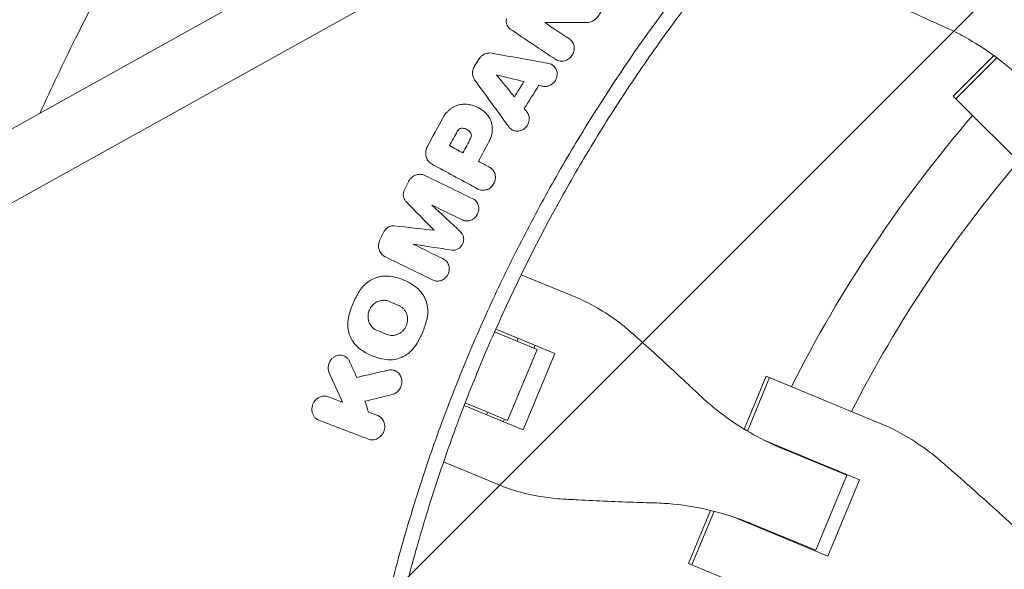
# Model space of a CAD drawing. Units: millimetres. Extents: x -3343 to 3343, y -3936 to 3936.
# Drawn here: x -2238 to -1995, y 105 to 241 of the extents above; entities that cross this region are included whole.
import ezdxf

# ---------------------------------------------------------------- set-up
doc = ezdxf.new("R2010")
doc.units = ezdxf.units.MM
doc.header["$LTSCALE"] = 20
doc.linetypes.add('HIDDEN', pattern=[9.525, 6.35, -3.175])
doc.layers.add('2d', color=230, linetype='Continuous')
doc.layers.add('EN-Free_Space_Hatch', color=10, linetype='HIDDEN')

msp = doc.modelspace()

# ---------------------------------------------------------------- hatches: boundary and pattern name
at = {"layer": 'EN-Free_Space_Hatch'}
h = msp.add_hatch(dxfattribs=at)
h.set_pattern_fill('ANSI31', color=256, scale=100)
h.paths.add_polyline_path([(-2875, 3854.5), (-625, 3854.5), (-625, -3854.5), (-2875, -3854.5)])
h.paths.add_polyline_path([(23, -3935.5), (3062, -3935.5), (3062, 3935.5), (23, 3935.5)])

# ---------------------------------------------------------------- linework, layer by layer
at = {"layer": '2d', "lineweight": 0}
for p, q in [((-2532.69, 50.8), (-2108.21, 286.9)), ((-2499.77, 50.8), (-2100.44, 272.92)), ((-2105.19, 230.82), (-2105.47, 230.97)), ((-2007.26, 221.88), (-1997.24, 231.89)), ((-1996.52, 231.36), (-2006.63, 221.25)), ((-2106.34, 229.67), (-2106.6, 229.82)), ((-2006.63, 221.25), (-2007.26, 221.88)), ((-1985.71, 200.33), (-2006.63, 221.25)), ((-2124.31, 218.95), (-2124.53, 219.07)), ((-2116.1, 213.55), (-2116.38, 213.7)), ((-2128.28, 207.88), (-2128.55, 208.03)), ((-2135.48, 204.85), (-2135.73, 204.99)), ((-2121.63, 204.29), (-2121.9, 204.44)), ((-2125.68, 196.48), (-2125.95, 196.63)), ((-2135.38, 188.78), (-2135.66, 188.93)), ((-2147.6, 182.3), (-2147.87, 182.45)), ((-2132.96, 181.64), (-2133.23, 181.79)), ((-2113.88, 177.8), (-2100.4, 172.22)), ((-2141.63, 175.9), (-2141.86, 176.03)), ((-2123.82, 165.12), (-2123.82, 165.12)), ((-2109.96, 159.38), (-2120.43, 163.72)), ((-2105.59, 158.33), (-2120.15, 164.36)), ((-2114.89, 161.43), (-2114.63, 162.07)), ((-2110.48, 160.36), (-2110.75, 159.71)), ((-2152.02, 158.4), (-2152.25, 158.53)), ((-2117.23, 141.83), (-2109.96, 159.38)), ((-2105.59, 158.33), (-2113.39, 139.48)), ((-2157.33, 157.61), (-2157.6, 157.76)), ((-2144.76, 153.98), (-2145.03, 154.13)), ((-2058.86, 139.68), (-2053.44, 152.77)), ((-2058.08, 139.22), (-2052.61, 152.43)), ((-2053.44, 152.77), (-2025.28, 141.1)), ((-2157.96, 146.34), (-2158.23, 146.49)), ((-2127.7, 146.17), (-2117.23, 141.83)), ((-2127.96, 145.51), (-2113.39, 139.48)), ((-2122.43, 143.23), (-2122.16, 143.87)), ((-2164.07, 141.99), (-2164.34, 142.14)), ((-2149, 142.91), (-2149.27, 143.06)), ((-2118.02, 142.16), (-2118.29, 141.51)), ((-2030.43, 127.2), (-2053.78, 136.87)), ((-2033.52, 128.28), (-2049.11, 134.74)), ((-2119.55, 125.99), (-2133.03, 131.58)), ((-2038.16, 130.2), (-2038.09, 130.37)), ((-2034.33, 128.62), (-2034.26, 128.78)), ((-2033.52, 128.28), (-2041.19, 109.77)), ((-2030.43, 127.2), (-2038.24, 108.35)), ((-2072.58, 106.54), (-2067.16, 119.62)), ((-2066.29, 119.41), (-2071.76, 106.2)), ((-2061.58, 118.02), (-2038.24, 108.35)), ((-2056.78, 116.23), (-2041.19, 109.77)), ((-2045.89, 111.52), (-2045.82, 111.69)), ((-2042.07, 109.94), (-2042, 110.11)), ((-2044.43, 94.88), (-2072.58, 106.54))]:
    msp.add_line(p, q, dxfattribs=at)
for radius, start, end in [(333, 139.3085, 153.1915), (317, 139.5265, 152.9735), (333, 155.7447, 155.747), (317, 155.6561, 155.6891), (333, 159.253, 159.2553), (317, 159.3109, 159.3439)]:
    msp.add_arc((-1750, 0), radius, start, end, dxfattribs=at)
for points, knots in [([(-2152.19, 344.38), (-2156.89, 338.88), (-2161.48, 333.29), (-2168.18, 324.76), (-2170.39, 321.9), (-2174.75, 316.12), (-2176.9, 313.21), (-2187.48, 298.55), (-2195.45, 286.51), (-2206.67, 267.97), (-2210.28, 261.71), (-2215.51, 252.2), (-2217.22, 249.01), (-2220.58, 242.61), (-2222.22, 239.39), (-2226.87, 230.07), (-2229.78, 223.92), (-2232.58, 217.73)], [0.0000995, 0.0000995, 0.0000995, 0.0000995, 0.0218001, 0.0218001, 0.0326504, 0.0326504, 0.0435007, 0.0435007, 0.0869018, 0.0869018, 0.1086024, 0.1086024, 0.1194527, 0.1194527, 0.1303029, 0.1303029, 0.1507417, 0.1507417, 0.1507417, 0.1507417]), ([(-2155.49, 50.8), (-2155.48, 50.91), (-2155.47, 51.01), (-2155.1, 53.94), (-2154.71, 56.76), (-2153.88, 62.39), (-2153.44, 65.21), (-2151.07, 79.25), (-2148.71, 90.38), (-2145.17, 104.18), (-2144.44, 106.93), (-2142.91, 112.42), (-2142.12, 115.15), (-2139.65, 123.32), (-2137.9, 128.74), (-2135.1, 136.8), (-2134.13, 139.48), (-2132.15, 144.82), (-2131.13, 147.48), (-2128, 155.43), (-2123.59, 165.93), (-2118.76, 176.23), (-2114.97, 183.89), (-2113.67, 186.43), (-2111.04, 191.48), (-2109.7, 193.99), (-2105.59, 201.48), (-2102.75, 206.41), (-2096.87, 216.15), (-2093.82, 220.97), (-2084.38, 235.21), (-2077.7, 244.43), (-2070.64, 253.37)], [0.0509493, 0.0509493, 0.0509493, 0.0509493, 0.0512673, 0.0512673, 0.0598118, 0.0598118, 0.0683564, 0.0683564, 0.1025346, 0.1025346, 0.1110791, 0.1110791, 0.1196237, 0.1196237, 0.1367128, 0.1367128, 0.1452573, 0.1452573, 0.1538019, 0.1538019, 0.170891, 0.1879801, 0.1879801, 0.1965246, 0.1965246, 0.2050692, 0.2050692, 0.2221583, 0.2221583, 0.2392474, 0.2392474, 0.2734256, 0.2734256, 0.2734256, 0.2734256]), ([(-2067.76, 251.1), (-2071.26, 246.67), (-2074.67, 242.17), (-2081.3, 233.02), (-2084.51, 228.38), (-2090.74, 218.98), (-2093.76, 214.21), (-2098.13, 206.97), (-2099.57, 204.54), (-2102.38, 199.65), (-2103.77, 197.19), (-2110.55, 184.81), (-2115.56, 174.7), (-2121.28, 161.81), (-2122.4, 159.22), (-2124.58, 154.01), (-2125.65, 151.4), (-2128.76, 143.53), (-2130.72, 138.24), (-2133.49, 130.25), (-2134.39, 127.57), (-2136.13, 122.21), (-2136.98, 119.51), (-2139.42, 111.4), (-2142.45, 100.53), (-2145.02, 89.55), (-2147.36, 78.51), (-2148.41, 72.96), (-2150.28, 61.88), (-2151.1, 56.35), (-2151.8, 50.8)], [0, 0, 0, 0, 0.0169358, 0.0169358, 0.0338716, 0.0338716, 0.0508074, 0.0508074, 0.0592753, 0.0592753, 0.0677432, 0.0677432, 0.1016148, 0.1016148, 0.1100827, 0.1100827, 0.1185506, 0.1185506, 0.1354864, 0.1354864, 0.1439543, 0.1439543, 0.1524222, 0.1524222, 0.169358, 0.1862938, 0.1862938, 0.2032296, 0.2032296, 0.2200184, 0.2200184, 0.2200184, 0.2200184]), ([(-2029.86, 248.44), (-2028.76, 247.91), (-2027.63, 247.36), (-2024.34, 245.79), (-2022.13, 244.75), (-2017.67, 242.68), (-2015.41, 241.64), (-2011.85, 240.03), (-2010.52, 239.43), (-2009.21, 238.84)], [3.430406, 3.430406, 3.430406, 3.430406, 7.467226, 7.467226, 14.934453, 14.934453, 22.401679, 22.401679, 26.90205, 26.90205, 26.90205, 26.90205]), ([(-2095.75, 240.75), (-2095.5, 240.96), (-2095.27, 241.18), (-2094.84, 241.66), (-2094.64, 241.93), (-2094.3, 242.48), (-2094.15, 242.76), (-2093.91, 243.36), (-2093.81, 243.67), (-2093.74, 243.98)], [0.000085882, 0.000085882, 0.000085882, 0.000085882, 0.001054112, 0.001054112, 0.002022342, 0.002022342, 0.002990573, 0.002990573, 0.003958803, 0.003958803, 0.003958803, 0.003958803]), ([(-2117.46, 241.05), (-2117.49, 240.93), (-2117.52, 240.81), (-2117.56, 240.55), (-2117.56, 240.43), (-2117.56, 240.18), (-2117.55, 240.05), (-2117.51, 239.81), (-2117.48, 239.68), (-2117.4, 239.45), (-2117.36, 239.34), (-2117.24, 239.12), (-2117.18, 239.02), (-2116.96, 238.73), (-2116.79, 238.57), (-2116.59, 238.43)], [0.000318752, 0.000318752, 0.000318752, 0.000318752, 0.000704719, 0.000704719, 0.001090687, 0.001090687, 0.001476655, 0.001476655, 0.001862623, 0.001862623, 0.002248591, 0.002248591, 0.002634558, 0.002634558, 0.003406494, 0.003406494, 0.003406494, 0.003406494]), ([(-2095.75, 240.75), (-2095.9, 240.64), (-2096.05, 240.53), (-2096.38, 240.35), (-2096.55, 240.27), (-2096.89, 240.14), (-2097.07, 240.1), (-2097.43, 240.03), (-2097.61, 240.02), (-2097.79, 240.02)], [0.000365992, 0.000365992, 0.000365992, 0.000365992, 0.000932043, 0.000932043, 0.001498095, 0.001498095, 0.002064146, 0.002064146, 0.002630197, 0.002630197, 0.002630197, 0.002630197]), ([(-2009.21, 238.84), (-2007.85, 238.24), (-2006.51, 237.58), (-2002.83, 235.62), (-2000.54, 234.21), (-1996.12, 231.12), (-1994, 229.44), (-1990.94, 226.72), (-1989.93, 225.76), (-1988.95, 224.78)], [225.767218, 225.767218, 225.767218, 225.767218, 230.381704, 230.381704, 238.633479, 238.633479, 246.885254, 246.885254, 251.132786, 251.132786, 251.132786, 251.132786]), ([(-2105.37, 230.93), (-2105.22, 230.83), (-2105.05, 230.74), (-2104.71, 230.61), (-2104.53, 230.56), (-2104.16, 230.49), (-2103.98, 230.48), (-2103.6, 230.5), (-2103.41, 230.52), (-2103.04, 230.61), (-2102.86, 230.68), (-2102.5, 230.84), (-2102.33, 230.94), (-2102.01, 231.17), (-2101.86, 231.29), (-2101.59, 231.58), (-2101.46, 231.74), (-2101.13, 232.23), (-2100.97, 232.61), (-2100.84, 233.18), (-2100.81, 233.38), (-2100.8, 233.77), (-2100.81, 233.96), (-2100.87, 234.34), (-2100.92, 234.53), (-2101.05, 234.88), (-2101.13, 235.05), (-2101.43, 235.52), (-2101.69, 235.79), (-2102, 235.99)], [0.001833593, 0.001833593, 0.001833593, 0.001833593, 0.002428394, 0.002428394, 0.003023195, 0.003023195, 0.003617996, 0.003617996, 0.004212797, 0.004212797, 0.004807598, 0.004807598, 0.005402399, 0.005402399, 0.0059972, 0.0059972, 0.006592001, 0.006592001, 0.007781603, 0.007781603, 0.008376404, 0.008376404, 0.008971205, 0.008971205, 0.009566006, 0.009566006, 0.010160807, 0.010160807, 0.011350409, 0.011350409, 0.011350409, 0.011350409]), ([(-2121.23, 232.5), (-2121.46, 232.54), (-2121.7, 232.55), (-2122.17, 232.51), (-2122.41, 232.46), (-2122.87, 232.3), (-2123.09, 232.19), (-2123.5, 231.92), (-2123.69, 231.76), (-2123.86, 231.58)], [0.000743415, 0.000743415, 0.000743415, 0.000743415, 0.001491977, 0.001491977, 0.00224054, 0.00224054, 0.002989102, 0.002989102, 0.003737665, 0.003737665, 0.003737665, 0.003737665]), ([(-2125.36, 225.9), (-2125.44, 226.01), (-2125.51, 226.14), (-2125.64, 226.39), (-2125.7, 226.52), (-2125.83, 226.94), (-2125.88, 227.23), (-2125.89, 227.83), (-2125.85, 228.12), (-2125.68, 228.71), (-2125.56, 228.99), (-2125.4, 229.25)], [0.001241141, 0.001241141, 0.001241141, 0.001241141, 0.001695443, 0.001695443, 0.002149745, 0.002149745, 0.00305835, 0.00305835, 0.003966954, 0.003966954, 0.004875558, 0.004875558, 0.004875558, 0.004875558]), ([(-2107.11, 229.94), (-2106.93, 229.91), (-2106.76, 229.86), (-2106.43, 229.72), (-2106.27, 229.64), (-2105.98, 229.43), (-2105.84, 229.31), (-2105.59, 229.05), (-2105.49, 228.9), (-2105.3, 228.59), (-2105.22, 228.42), (-2105.1, 228.07), (-2105.06, 227.89), (-2105.01, 227.51), (-2105.01, 227.33), (-2105.03, 226.95), (-2105.06, 226.75), (-2105.21, 226.19), (-2105.38, 225.83), (-2105.72, 225.36), (-2105.85, 225.21), (-2106.13, 224.95), (-2106.28, 224.83), (-2106.6, 224.62), (-2106.77, 224.53), (-2107.12, 224.39), (-2107.3, 224.34), (-2107.85, 224.24), (-2108.22, 224.24), (-2108.58, 224.33)], [0.000663798, 0.000663798, 0.000663798, 0.000663798, 0.001245003, 0.001245003, 0.001826209, 0.001826209, 0.002407415, 0.002407415, 0.00298862, 0.00298862, 0.003569826, 0.003569826, 0.004151031, 0.004151031, 0.004732237, 0.004732237, 0.005313442, 0.005313442, 0.006475854, 0.006475854, 0.007057059, 0.007057059, 0.007638265, 0.007638265, 0.00821947, 0.00821947, 0.008800676, 0.008800676, 0.009963087, 0.009963087, 0.009963087, 0.009963087]), ([(-2132.17, 217.95), (-2132.01, 218.13), (-2131.84, 218.29), (-2131.48, 218.59), (-2131.3, 218.73), (-2130.92, 218.99), (-2130.72, 219.11), (-2130.31, 219.33), (-2130.1, 219.42), (-2129.47, 219.67), (-2129.03, 219.79), (-2128.36, 219.88), (-2128.14, 219.9), (-2127.69, 219.9), (-2127.47, 219.89), (-2127.26, 219.87)], [0.001740801, 0.001740801, 0.001740801, 0.001740801, 0.002444644, 0.002444644, 0.003148487, 0.003148487, 0.00385233, 0.00385233, 0.004556173, 0.004556173, 0.005963859, 0.005963859, 0.006667702, 0.006667702, 0.007371545, 0.007371545, 0.007371545, 0.007371545]), ([(-2127.26, 219.87), (-2126.82, 219.82), (-2126.39, 219.74), (-2125.56, 219.51), (-2125.15, 219.36), (-2123.96, 218.81), (-2123.26, 218.32), (-2122.63, 217.71)], [0.000342769, 0.000342769, 0.000342769, 0.000342769, 0.001743609, 0.001743609, 0.00314445, 0.00314445, 0.00594613, 0.00594613, 0.00594613, 0.00594613]), ([(-2122.63, 217.71), (-2122.41, 217.5), (-2122.22, 217.27), (-2121.86, 216.78), (-2121.7, 216.52), (-2121.43, 215.96), (-2121.32, 215.68), (-2121.15, 215.08), (-2121.08, 214.77), (-2121.01, 214.14), (-2120.99, 213.83), (-2121.02, 213.19), (-2121.05, 212.87), (-2121.24, 211.92), (-2121.46, 211.31), (-2121.77, 210.73)], [0.000319789, 0.000319789, 0.000319789, 0.000319789, 0.001290211, 0.001290211, 0.002260632, 0.002260632, 0.003231054, 0.003231054, 0.004201475, 0.004201475, 0.005171897, 0.005171897, 0.006142318, 0.006142318, 0.008083161, 0.008083161, 0.008083161, 0.008083161]), ([(-2116.91, 214.27), (-2116.81, 214.12), (-2116.69, 213.99), (-2116.42, 213.75), (-2116.27, 213.64), (-2115.96, 213.47), (-2115.79, 213.4), (-2115.45, 213.29), (-2115.27, 213.26), (-2114.91, 213.22), (-2114.72, 213.23), (-2114.36, 213.27), (-2114.17, 213.31), (-2113.82, 213.43), (-2113.64, 213.51), (-2113.31, 213.7), (-2113.16, 213.81), (-2112.86, 214.06), (-2112.73, 214.2), (-2112.48, 214.5), (-2112.37, 214.67), (-2112.1, 215.18), (-2111.98, 215.56), (-2111.91, 216.13), (-2111.91, 216.32), (-2111.93, 216.7), (-2111.96, 216.88), (-2112.06, 217.24), (-2112.13, 217.42), (-2112.3, 217.74), (-2112.4, 217.89), (-2112.51, 218.04)], [0.000511364, 0.000511364, 0.000511364, 0.000511364, 0.001092638, 0.001092638, 0.001673911, 0.001673911, 0.002255184, 0.002255184, 0.002836458, 0.002836458, 0.003417731, 0.003417731, 0.003999004, 0.003999004, 0.004580277, 0.004580277, 0.005161551, 0.005161551, 0.005742824, 0.005742824, 0.006324097, 0.006324097, 0.007486644, 0.007486644, 0.008067917, 0.008067917, 0.008649191, 0.008649191, 0.009230464, 0.009230464, 0.009811737, 0.009811737, 0.009811737, 0.009811737]), ([(-2128.32, 213.97), (-2128.42, 213.98), (-2128.52, 213.97), (-2128.72, 213.94), (-2128.82, 213.91), (-2129.1, 213.8), (-2129.28, 213.67), (-2129.42, 213.52)], [0.001412944, 0.001412944, 0.001412944, 0.001412944, 0.001728692, 0.001728692, 0.002044439, 0.002044439, 0.002675935, 0.002675935, 0.002675935, 0.002675935]), ([(-2128.32, 213.97), (-2128.13, 213.95), (-2127.95, 213.92), (-2127.59, 213.81), (-2127.42, 213.74), (-2127.1, 213.56), (-2126.94, 213.45), (-2126.66, 213.2), (-2126.54, 213.06), (-2126.43, 212.91)], [0.000298544, 0.000298544, 0.000298544, 0.000298544, 0.000899971, 0.000899971, 0.001501397, 0.001501397, 0.002102824, 0.002102824, 0.00270425, 0.00270425, 0.00270425, 0.00270425]), ([(-2126.36, 211.42), (-2126.3, 211.54), (-2126.25, 211.67), (-2126.19, 211.93), (-2126.17, 212.06), (-2126.19, 212.33), (-2126.21, 212.45), (-2126.29, 212.7), (-2126.35, 212.81), (-2126.43, 212.91)], [0.000167481, 0.000167481, 0.000167481, 0.000167481, 0.000570321, 0.000570321, 0.00097316, 0.00097316, 0.001375999, 0.001375999, 0.001778839, 0.001778839, 0.001778839, 0.001778839]), ([(-2137.02, 209.44), (-2137.11, 209.28), (-2137.19, 209.1), (-2137.31, 208.75), (-2137.36, 208.56), (-2137.43, 208.19), (-2137.44, 208.01), (-2137.44, 207.63), (-2137.43, 207.45), (-2137.37, 207.08), (-2137.33, 206.91), (-2137.21, 206.57), (-2137.13, 206.4), (-2136.96, 206.09), (-2136.85, 205.95), (-2136.63, 205.67), (-2136.5, 205.55), (-2136.37, 205.44)], [0.00032549, 0.00032549, 0.00032549, 0.00032549, 0.000891357, 0.000891357, 0.001457225, 0.001457225, 0.002023093, 0.002023093, 0.002588961, 0.002588961, 0.003154829, 0.003154829, 0.003720697, 0.003720697, 0.004286565, 0.004286565, 0.004852432, 0.004852432, 0.004852432, 0.004852432]), ([(-2124.55, 198.95), (-2124.23, 198.78), (-2123.87, 198.67), (-2123.31, 198.63), (-2123.13, 198.64), (-2122.75, 198.69), (-2122.57, 198.73), (-2122.2, 198.85), (-2122.03, 198.93), (-2121.69, 199.13), (-2121.53, 199.24), (-2121.23, 199.5), (-2121.09, 199.64), (-2120.84, 199.95), (-2120.73, 200.12), (-2120.54, 200.47), (-2120.46, 200.65), (-2120.34, 201.03), (-2120.3, 201.23), (-2120.24, 201.62), (-2120.24, 201.81), (-2120.26, 202.2), (-2120.29, 202.4), (-2120.38, 202.77), (-2120.45, 202.94), (-2120.61, 203.29), (-2120.71, 203.45), (-2120.94, 203.74), (-2121.07, 203.88), (-2121.35, 204.12), (-2121.5, 204.22), (-2121.66, 204.31)], [0.002445496, 0.002445496, 0.002445496, 0.002445496, 0.003636382, 0.003636382, 0.004231826, 0.004231826, 0.004827269, 0.004827269, 0.005422712, 0.005422712, 0.006018156, 0.006018156, 0.006613599, 0.006613599, 0.007209042, 0.007209042, 0.007804485, 0.007804485, 0.008399929, 0.008399929, 0.008995372, 0.008995372, 0.009590815, 0.009590815, 0.010186259, 0.010186259, 0.010781702, 0.010781702, 0.011377145, 0.011377145, 0.011972589, 0.011972589, 0.011972589, 0.011972589]), ([(-2137.65, 202.31), (-2137.79, 202.38), (-2137.93, 202.44), (-2138.23, 202.52), (-2138.38, 202.55), (-2138.85, 202.61), (-2139.16, 202.59), (-2139.79, 202.46), (-2140.09, 202.34), (-2140.67, 202.01), (-2140.92, 201.8), (-2141.15, 201.56)], [0.001270908, 0.001270908, 0.001270908, 0.001270908, 0.001772661, 0.001772661, 0.002274414, 0.002274414, 0.003277919, 0.003277919, 0.004281425, 0.004281425, 0.00528493, 0.00528493, 0.00528493, 0.00528493]), ([(-2141.15, 201.56), (-2141.27, 201.43), (-2141.37, 201.3), (-2141.56, 201.03), (-2141.64, 200.89), (-2141.72, 200.74)], [0.0052849304, 0.0052849304, 0.0052849304, 0.0052849304, 0.0057820098, 0.0057820098, 0.0062790893, 0.0062790893, 0.0062790893, 0.0062790893]), ([(-2142.68, 198.78), (-2142.74, 198.65), (-2142.79, 198.53), (-2142.87, 198.27), (-2142.9, 198.14), (-2142.95, 197.87), (-2142.96, 197.74), (-2142.97, 197.47), (-2142.96, 197.34), (-2142.92, 197.08), (-2142.9, 196.95), (-2142.82, 196.7), (-2142.77, 196.58), (-2142.61, 196.23), (-2142.46, 196.02), (-2142.28, 195.84)], [0.000317809, 0.000317809, 0.000317809, 0.000317809, 0.000723034, 0.000723034, 0.001128259, 0.001128259, 0.001533484, 0.001533484, 0.00193871, 0.00193871, 0.002343935, 0.002343935, 0.00274916, 0.00274916, 0.00355961, 0.00355961, 0.00355961, 0.00355961]), ([(-2125.8, 196.54), (-2125.65, 196.46), (-2125.49, 196.37), (-2125.22, 196.15), (-2125.09, 196.03), (-2124.86, 195.76), (-2124.76, 195.6), (-2124.59, 195.29), (-2124.52, 195.12), (-2124.42, 194.77), (-2124.38, 194.59), (-2124.35, 194.22), (-2124.35, 194.03), (-2124.38, 193.65), (-2124.42, 193.47), (-2124.52, 193.1), (-2124.59, 192.92), (-2124.76, 192.58), (-2124.86, 192.42), (-2125.08, 192.11), (-2125.21, 191.97), (-2125.63, 191.58), (-2125.95, 191.38), (-2126.46, 191.18), (-2126.64, 191.13), (-2127, 191.07), (-2127.17, 191.06), (-2127.53, 191.07), (-2127.71, 191.09), (-2128.05, 191.18), (-2128.21, 191.24), (-2128.37, 191.32)], [0.000555649, 0.000555649, 0.000555649, 0.000555649, 0.001125121, 0.001125121, 0.001694593, 0.001694593, 0.002264065, 0.002264065, 0.002833537, 0.002833537, 0.003403008, 0.003403008, 0.00397248, 0.00397248, 0.004541952, 0.004541952, 0.005111424, 0.005111424, 0.005680896, 0.005680896, 0.006250368, 0.006250368, 0.007389312, 0.007389312, 0.007958784, 0.007958784, 0.008528255, 0.008528255, 0.009097727, 0.009097727, 0.009667199, 0.009667199, 0.009667199, 0.009667199]), ([(-2145.2, 189.87), (-2145.39, 189.89), (-2145.59, 189.88), (-2145.96, 189.83), (-2146.15, 189.78), (-2146.52, 189.64), (-2146.69, 189.55), (-2147.02, 189.32), (-2147.18, 189.18), (-2147.31, 189.04)], [0.000633321, 0.000633321, 0.000633321, 0.000633321, 0.001241958, 0.001241958, 0.001850594, 0.001850594, 0.002459231, 0.002459231, 0.003067867, 0.003067867, 0.003067867, 0.003067867]), ([(-2128.83, 188.37), (-2128.64, 188.19), (-2128.48, 187.97), (-2128.23, 187.51), (-2128.15, 187.24), (-2128.06, 186.71), (-2128.06, 186.42), (-2128.15, 185.88), (-2128.24, 185.6), (-2128.42, 185.23), (-2128.49, 185.11), (-2128.65, 184.88), (-2128.74, 184.77), (-2128.93, 184.56), (-2129.03, 184.47), (-2129.25, 184.3), (-2129.37, 184.22), (-2129.6, 184.09), (-2129.73, 184.04), (-2129.98, 183.94), (-2130.11, 183.91), (-2130.37, 183.86), (-2130.5, 183.85), (-2130.76, 183.84), (-2130.9, 183.85), (-2131.02, 183.87)], [0.00048888, 0.00048888, 0.00048888, 0.00048888, 0.001326438, 0.001326438, 0.002163997, 0.002163997, 0.003001556, 0.003001556, 0.003839114, 0.003839114, 0.004257894, 0.004257894, 0.004676673, 0.004676673, 0.005095452, 0.005095452, 0.005514232, 0.005514232, 0.005933011, 0.005933011, 0.00635179, 0.00635179, 0.006770569, 0.006770569, 0.007189349, 0.007189349, 0.007189349, 0.007189349]), ([(-2147.46, 182.23), (-2147.64, 182.32), (-2147.8, 182.42), (-2148.11, 182.66), (-2148.25, 182.79), (-2148.5, 183.09), (-2148.61, 183.26), (-2148.8, 183.61), (-2148.87, 183.8), (-2148.99, 184.18), (-2149.03, 184.38), (-2149.07, 184.79), (-2149.07, 185), (-2149.04, 185.41), (-2149, 185.62), (-2148.89, 186.02), (-2148.81, 186.22), (-2148.72, 186.4)], [0.001323079, 0.001323079, 0.001323079, 0.001323079, 0.001948983, 0.001948983, 0.002574886, 0.002574886, 0.00320079, 0.00320079, 0.003826694, 0.003826694, 0.004452598, 0.004452598, 0.005078501, 0.005078501, 0.005704405, 0.005704405, 0.006330309, 0.006330309, 0.006330309, 0.006330309]), ([(-2135.62, 176.46), (-2135.46, 176.38), (-2135.29, 176.32), (-2134.95, 176.24), (-2134.78, 176.21), (-2134.42, 176.2), (-2134.24, 176.22), (-2133.89, 176.28), (-2133.71, 176.33), (-2133.37, 176.46), (-2133.2, 176.54), (-2132.89, 176.74), (-2132.74, 176.86), (-2132.47, 177.12), (-2132.34, 177.26), (-2132.12, 177.56), (-2132.02, 177.73), (-2131.85, 178.07), (-2131.78, 178.25), (-2131.68, 178.62), (-2131.65, 178.81), (-2131.61, 179.18), (-2131.61, 179.37), (-2131.65, 179.74), (-2131.69, 179.92), (-2131.79, 180.27), (-2131.86, 180.44), (-2132.03, 180.76), (-2132.13, 180.91), (-2132.36, 181.18), (-2132.49, 181.31), (-2132.77, 181.53), (-2132.92, 181.62), (-2133.08, 181.7)], [0.00263504, 0.00263504, 0.00263504, 0.00263504, 0.003204522, 0.003204522, 0.003774004, 0.003774004, 0.004343487, 0.004343487, 0.004912969, 0.004912969, 0.005482452, 0.005482452, 0.006051934, 0.006051934, 0.006621417, 0.006621417, 0.007190899, 0.007190899, 0.007760382, 0.007760382, 0.008329864, 0.008329864, 0.008899347, 0.008899347, 0.009468829, 0.009468829, 0.010038312, 0.010038312, 0.010607794, 0.010607794, 0.011177277, 0.011177277, 0.011746759, 0.011746759, 0.011746759, 0.011746759]), ([(-2146.92, 177.45), (-2147.46, 177.48), (-2148, 177.45), (-2148.81, 177.31), (-2149.08, 177.25), (-2149.61, 177.09), (-2150.14, 176.91), (-2150.64, 176.66), (-2151.13, 176.39), (-2151.37, 176.23), (-2152.07, 175.74), (-2152.49, 175.36), (-2152.88, 174.94)], [0.000501278, 0.000501278, 0.000501278, 0.000501278, 0.002235031, 0.002235031, 0.003101908, 0.003101908, 0.003968785, 0.004835662, 0.004835662, 0.005702539, 0.005702539, 0.007436293, 0.007436293, 0.007436293, 0.007436293]), ([(-2146.92, 177.45), (-2146.21, 177.4), (-2145.51, 177.3), (-2144.13, 176.98), (-2143.46, 176.76), (-2142.15, 176.2), (-2141.53, 175.87), (-2140.34, 175.11), (-2139.78, 174.68), (-2139.25, 174.2)], [0.000391063, 0.000391063, 0.000391063, 0.000391063, 0.002677166, 0.002677166, 0.004963269, 0.004963269, 0.007249372, 0.007249372, 0.009535475, 0.009535475, 0.009535475, 0.009535475]), ([(-2152.88, 174.94), (-2153.05, 174.75), (-2153.21, 174.56), (-2153.51, 174.16), (-2153.65, 173.96), (-2153.78, 173.75)], [0.007436293, 0.007436293, 0.007436293, 0.007436293, 0.008178917, 0.008178917, 0.00892154, 0.00892154, 0.00892154, 0.00892154]), ([(-2156.41, 167.56), (-2156.14, 168.66), (-2155.78, 169.73), (-2154.9, 171.79), (-2154.38, 172.78), (-2153.78, 173.75)], [0.000096618, 0.000096618, 0.000096618, 0.000096618, 0.003458502, 0.003458502, 0.006820386, 0.006820386, 0.006820386, 0.006820386]), ([(-2139.25, 174.2), (-2138.77, 173.76), (-2138.35, 173.25), (-2137.83, 172.4), (-2137.68, 172.1), (-2137.41, 171.48), (-2137.3, 171.16), (-2137.12, 170.51), (-2137.05, 170.17), (-2136.95, 169.49), (-2136.93, 169.14), (-2136.92, 168.45), (-2136.94, 168.11), (-2137.03, 167.41), (-2137.09, 167.06), (-2137.18, 166.72)], [0.000321148, 0.000321148, 0.000321148, 0.000321148, 0.002423274, 0.002423274, 0.003474337, 0.003474337, 0.0045254, 0.0045254, 0.005576464, 0.005576464, 0.006627527, 0.006627527, 0.00767859, 0.00767859, 0.008729653, 0.008729653, 0.008729653, 0.008729653]), ([(-2150.6, 170.23), (-2150.81, 170), (-2150.99, 169.75), (-2151.29, 169.21), (-2151.42, 168.92), (-2151.55, 168.48), (-2151.59, 168.32), (-2151.64, 168.02), (-2151.66, 167.86), (-2151.69, 167.4), (-2151.67, 167.1), (-2151.6, 166.65), (-2151.56, 166.5), (-2151.48, 166.21), (-2151.43, 166.07), (-2151.25, 165.66), (-2151.1, 165.4), (-2150.75, 164.94), (-2150.54, 164.73), (-2150.09, 164.38), (-2149.84, 164.23), (-2149.58, 164.12)], [0.007794734, 0.007794734, 0.007794734, 0.007794734, 0.008723014, 0.008723014, 0.009651294, 0.009651294, 0.010115434, 0.010115434, 0.010579574, 0.010579574, 0.011507855, 0.011507855, 0.011971995, 0.011971995, 0.012436135, 0.012436135, 0.013364415, 0.013364415, 0.014292696, 0.014292696, 0.015220976, 0.015220976, 0.015220976, 0.015220976]), ([(-2146.55, 171.23), (-2146.72, 171.3), (-2146.89, 171.35), (-2147.24, 171.44), (-2147.42, 171.47), (-2147.78, 171.49), (-2147.96, 171.49), (-2148.32, 171.46), (-2148.51, 171.43), (-2148.87, 171.34), (-2149.04, 171.29), (-2149.39, 171.14), (-2149.56, 171.06), (-2150.04, 170.76), (-2150.34, 170.52), (-2150.6, 170.23)], [0.003140137, 0.003140137, 0.003140137, 0.003140137, 0.003721961, 0.003721961, 0.004303786, 0.004303786, 0.00488561, 0.00488561, 0.005467435, 0.005467435, 0.00604926, 0.00604926, 0.006631084, 0.006631084, 0.007794734, 0.007794734, 0.007794734, 0.007794734]), ([(-2147.04, 163.05), (-2146.82, 162.96), (-2146.6, 162.89), (-2146.14, 162.8), (-2145.91, 162.78), (-2145.43, 162.79), (-2145.2, 162.82), (-2144.73, 162.93), (-2144.5, 163.01), (-2144.06, 163.21), (-2143.85, 163.33), (-2143.44, 163.61), (-2143.25, 163.78), (-2142.91, 164.13), (-2142.75, 164.33), (-2142.47, 164.75), (-2142.35, 164.98), (-2142.15, 165.44), (-2142.07, 165.68), (-2141.96, 166.18), (-2141.93, 166.42), (-2141.91, 166.92), (-2141.92, 167.18), (-2142, 167.66), (-2142.06, 167.9), (-2142.3, 168.59), (-2142.55, 169), (-2143.04, 169.53), (-2143.21, 169.68), (-2143.59, 169.95), (-2143.8, 170.06), (-2144.02, 170.15)], [0.00379431, 0.00379431, 0.00379431, 0.00379431, 0.00454919, 0.00454919, 0.00530408, 0.00530408, 0.00605896, 0.00605896, 0.00681384, 0.00681384, 0.00756872, 0.00756872, 0.0083236, 0.0083236, 0.00907848, 0.00907848, 0.00983337, 0.00983337, 0.01058825, 0.01058825, 0.01134313, 0.01134313, 0.01209801, 0.01209801, 0.01285289, 0.01285289, 0.01436265, 0.01436265, 0.01511754, 0.01511754, 0.01587242, 0.01587242, 0.01587242, 0.01587242]), ([(-2086.63, 163.49), (-2087.86, 164.59), (-2089.13, 165.62), (-2092.19, 167.86), (-2094.01, 169.02), (-2097.35, 170.86), (-2098.87, 171.58), (-2100.4, 172.22)], [196.919636, 196.919636, 196.919636, 196.919636, 202.323387, 202.323387, 209.573326, 209.573326, 215.40364, 215.40364, 215.40364, 215.40364]), ([(-2154.32, 160.06), (-2154.56, 160.28), (-2154.78, 160.52), (-2155.2, 161.03), (-2155.4, 161.3), (-2155.92, 162.16), (-2156.19, 162.77), (-2156.47, 163.77), (-2156.54, 164.1), (-2156.63, 164.78), (-2156.66, 165.13), (-2156.67, 165.82), (-2156.65, 166.17), (-2156.56, 166.87), (-2156.5, 167.22), (-2156.41, 167.56)], [0.000891413, 0.000891413, 0.000891413, 0.000891413, 0.001942331, 0.001942331, 0.00299325, 0.00299325, 0.005095086, 0.005095086, 0.006146004, 0.006146004, 0.007196923, 0.007196923, 0.008247841, 0.008247841, 0.009298759, 0.009298759, 0.009298759, 0.009298759]), ([(-2139.81, 160.53), (-2139.21, 161.49), (-2138.69, 162.49), (-2137.82, 164.55), (-2137.46, 165.62), (-2137.18, 166.72)], [0.000086862, 0.000086862, 0.000086862, 0.000086862, 0.00344866, 0.00344866, 0.006810457, 0.006810457, 0.006810457, 0.006810457]), ([(-2069.86, 148.08), (-2070.9, 149.06), (-2071.96, 150.06), (-2074.82, 152.73), (-2076.64, 154.42), (-2080.26, 157.75), (-2082.07, 159.39), (-2084.78, 161.83), (-2085.71, 162.67), (-2086.63, 163.49)], [2.966856, 2.966856, 2.966856, 2.966856, 7.467226, 7.467226, 14.934453, 14.934453, 22.401679, 22.401679, 26.438499, 26.438499, 26.438499, 26.438499]), ([(-2146.65, 156.82), (-2145.99, 156.77), (-2145.34, 156.83), (-2144.36, 157.05), (-2144.04, 157.15), (-2143.41, 157.39), (-2143.1, 157.53), (-2142.5, 157.85), (-2142.21, 158.03), (-2141.65, 158.44), (-2141.39, 158.66), (-2140.88, 159.14), (-2140.65, 159.39), (-2140.2, 159.94), (-2140, 160.23), (-2139.81, 160.53)], [0.000138773, 0.000138773, 0.000138773, 0.000138773, 0.002245303, 0.002245303, 0.003298568, 0.003298568, 0.004351833, 0.004351833, 0.005405098, 0.005405098, 0.006458364, 0.006458364, 0.007511629, 0.007511629, 0.008564894, 0.008564894, 0.008564894, 0.008564894]), ([(-2160.69, 156.96), (-2160.53, 157.13), (-2160.36, 157.29), (-2159.97, 157.55), (-2159.77, 157.66), (-2159.35, 157.83), (-2159.13, 157.88), (-2158.68, 157.94), (-2158.46, 157.94), (-2158.02, 157.88), (-2157.81, 157.83), (-2157.4, 157.66), (-2157.21, 157.55), (-2156.86, 157.29), (-2156.7, 157.13), (-2156.42, 156.78), (-2156.3, 156.58), (-2156.21, 156.37)], [0.006248203, 0.006248203, 0.006248203, 0.006248203, 0.006959142, 0.006959142, 0.00767008, 0.00767008, 0.008381018, 0.008381018, 0.009091956, 0.009091956, 0.009802894, 0.009802894, 0.010513833, 0.010513833, 0.011224771, 0.011224771, 0.011935709, 0.011935709, 0.011935709, 0.011935709]), ([(-2154.32, 160.06), (-2153.79, 159.58), (-2153.23, 159.15), (-2152.04, 158.39), (-2151.42, 158.06), (-2150.1, 157.5), (-2149.43, 157.29), (-2148.06, 156.96), (-2147.36, 156.86), (-2146.65, 156.82)], [0.000315822, 0.000315822, 0.000315822, 0.000315822, 0.002602222, 0.002602222, 0.004888622, 0.004888622, 0.007175022, 0.007175022, 0.009461422, 0.009461422, 0.009461422, 0.009461422]), ([(-2161.25, 153.59), (-2161.37, 153.86), (-2161.45, 154.15), (-2161.52, 154.74), (-2161.52, 155.04), (-2161.44, 155.49), (-2161.41, 155.64), (-2161.31, 155.93), (-2161.26, 156.07), (-2161.13, 156.34), (-2161.05, 156.47), (-2160.88, 156.73), (-2160.79, 156.85), (-2160.69, 156.96)], [0.002617845, 0.002617845, 0.002617845, 0.002617845, 0.003525434, 0.003525434, 0.004433024, 0.004433024, 0.004886819, 0.004886819, 0.005340614, 0.005340614, 0.005794409, 0.005794409, 0.006248203, 0.006248203, 0.006248203, 0.006248203]), ([(-2146.69, 154.24), (-2146.51, 154.28), (-2146.32, 154.31), (-2145.94, 154.32), (-2145.75, 154.3), (-2145.38, 154.23), (-2145.2, 154.18), (-2144.86, 154.03), (-2144.69, 153.94), (-2144.38, 153.73), (-2144.24, 153.6), (-2143.98, 153.32), (-2143.86, 153.17), (-2143.66, 152.84), (-2143.58, 152.67), (-2143.44, 152.3), (-2143.39, 152.11), (-2143.33, 151.71), (-2143.31, 151.51), (-2143.33, 151.11), (-2143.35, 150.91), (-2143.43, 150.51), (-2143.5, 150.32), (-2143.65, 149.94), (-2143.74, 149.76), (-2143.96, 149.42), (-2144.09, 149.26), (-2144.36, 148.97), (-2144.51, 148.83), (-2144.83, 148.6), (-2145, 148.5), (-2145.36, 148.33), (-2145.54, 148.27), (-2145.73, 148.22)], [0.004176726, 0.004176726, 0.004176726, 0.004176726, 0.004783724, 0.004783724, 0.005390723, 0.005390723, 0.005997721, 0.005997721, 0.006604719, 0.006604719, 0.007211717, 0.007211717, 0.007818715, 0.007818715, 0.008425713, 0.008425713, 0.009032711, 0.009032711, 0.009639709, 0.009639709, 0.010246707, 0.010246707, 0.010853705, 0.010853705, 0.011460703, 0.011460703, 0.012067702, 0.012067702, 0.0126747, 0.0126747, 0.013281698, 0.013281698, 0.013888696, 0.013888696, 0.013888696, 0.013888696]), ([(-2164.67, 146.83), (-2164.84, 146.64), (-2164.98, 146.43), (-2165.23, 145.98), (-2165.33, 145.74), (-2165.47, 145.25), (-2165.51, 145), (-2165.53, 144.49), (-2165.51, 144.23), (-2165.42, 143.74), (-2165.34, 143.5), (-2165.14, 143.05), (-2165.01, 142.84), (-2164.7, 142.47), (-2164.53, 142.3), (-2164.14, 142.02), (-2163.94, 141.91), (-2163.71, 141.83)], [0.004183553, 0.004183553, 0.004183553, 0.004183553, 0.004949266, 0.004949266, 0.005714979, 0.005714979, 0.006480692, 0.006480692, 0.007246405, 0.007246405, 0.008012118, 0.008012118, 0.008777831, 0.008777831, 0.009543544, 0.009543544, 0.010309257, 0.010309257, 0.010309257, 0.010309257]), ([(-2161.5, 147.68), (-2161.76, 147.78), (-2162.04, 147.84), (-2162.47, 147.86), (-2162.61, 147.86), (-2162.89, 147.82), (-2163.04, 147.8), (-2163.32, 147.72), (-2163.46, 147.67), (-2163.72, 147.56), (-2163.86, 147.49), (-2164.23, 147.25), (-2164.46, 147.06), (-2164.67, 146.83)], [0.000518809, 0.000518809, 0.000518809, 0.000518809, 0.001434995, 0.001434995, 0.001893088, 0.001893088, 0.002351181, 0.002351181, 0.002809274, 0.002809274, 0.003267367, 0.003267367, 0.004183553, 0.004183553, 0.004183553, 0.004183553]), ([(-2049.11, 134.74), (-2050.39, 135.27), (-2051.66, 135.84), (-2055.35, 137.62), (-2057.72, 138.94), (-2062.26, 141.84), (-2064.44, 143.42), (-2067.66, 146.07), (-2068.78, 147.06), (-2069.86, 148.08)], [12.256019, 12.256019, 12.256019, 12.256019, 16.503551, 16.503551, 24.755326, 24.755326, 33.007102, 33.007102, 37.621588, 37.621588, 37.621588, 37.621588]), ([(-2151.57, 137.22), (-2151.39, 137.15), (-2151.21, 137.1), (-2150.84, 137.05), (-2150.64, 137.04), (-2150.07, 137.07), (-2149.69, 137.18), (-2149.17, 137.44), (-2148.99, 137.55), (-2148.68, 137.79), (-2148.53, 137.93), (-2148.26, 138.23), (-2148.14, 138.39), (-2147.93, 138.74), (-2147.84, 138.92), (-2147.62, 139.5), (-2147.54, 139.91), (-2147.54, 140.52), (-2147.56, 140.72), (-2147.64, 141.11), (-2147.69, 141.31), (-2147.84, 141.67), (-2147.93, 141.85), (-2148.14, 142.17), (-2148.27, 142.32), (-2148.67, 142.73), (-2149, 142.94), (-2149.35, 143.07)], [0.003425482, 0.003425482, 0.003425482, 0.003425482, 0.004037501, 0.004037501, 0.004649521, 0.004649521, 0.00587356, 0.00587356, 0.006485579, 0.006485579, 0.007097598, 0.007097598, 0.007709618, 0.007709618, 0.008321637, 0.008321637, 0.009545676, 0.009545676, 0.010157695, 0.010157695, 0.010769715, 0.010769715, 0.011381734, 0.011381734, 0.011993753, 0.011993753, 0.013217792, 0.013217792, 0.013217792, 0.013217792]), ([(-2010.58, 131.99), (-2011.89, 133.12), (-2013.25, 134.18), (-2016.51, 136.52), (-2018.45, 137.72), (-2022.02, 139.65), (-2023.64, 140.43), (-2025.28, 141.1)], [196.919636, 196.919636, 196.919636, 196.919636, 202.323387, 202.323387, 209.573326, 209.573326, 215.40364, 215.40364, 215.40364, 215.40364]), ([(-1992.83, 116.17), (-1993.92, 117.17), (-1995.03, 118.2), (-1998.05, 120.94), (-1999.97, 122.66), (-2003.81, 126.08), (-2005.72, 127.77), (-2008.6, 130.28), (-2009.6, 131.14), (-2010.58, 131.99)], [2.966856, 2.966856, 2.966856, 2.966856, 7.467226, 7.467226, 14.934453, 14.934453, 22.401679, 22.401679, 26.438499, 26.438499, 26.438499, 26.438499]), ([(-2119.55, 125.99), (-2118.02, 125.36), (-2116.43, 124.8), (-2112.76, 123.73), (-2110.66, 123.27), (-2106.91, 122.69), (-2105.28, 122.52), (-2103.63, 122.43)], [15.919502, 15.919502, 15.919502, 15.919502, 21.749816, 21.749816, 28.999755, 28.999755, 34.403507, 34.403507, 34.403507, 34.403507]), ([(-2103.63, 122.43), (-2102.41, 122.36), (-2101.15, 122.29), (-2097.51, 122.1), (-2095.08, 121.98), (-2090.16, 121.77), (-2087.68, 121.68), (-2083.77, 121.55), (-2082.31, 121.51), (-2080.88, 121.47)], [3.430406, 3.430406, 3.430406, 3.430406, 7.467226, 7.467226, 14.934453, 14.934453, 22.401679, 22.401679, 26.90205, 26.90205, 26.90205, 26.90205]), ([(-2080.88, 121.47), (-2079.39, 121.43), (-2077.9, 121.33), (-2073.75, 120.93), (-2071.1, 120.51), (-2065.83, 119.34), (-2063.23, 118.6), (-2059.36, 117.26), (-2058.06, 116.76), (-2056.78, 116.23)], [225.767218, 225.767218, 225.767218, 225.767218, 230.381704, 230.381704, 238.633479, 238.633479, 246.885254, 246.885254, 251.132786, 251.132786, 251.132786, 251.132786])]:
    msp.add_open_spline(points, degree=3, knots=knots, dxfattribs=at)
for points in [[(-2105.37, 230.93), (-2109.11, 233.43), (-2112.85, 235.93), (-2116.59, 238.43)], [(-2102, 235.99), (-2104.01, 237.34), (-2106.03, 238.69), (-2108.05, 240.04)], [(-2108.05, 240.04), (-2104.63, 240.03), (-2101.21, 240.03), (-2097.79, 240.02)], [(-2125.4, 229.25), (-2125.02, 229.86), (-2124.64, 230.47), (-2124.25, 231.07)], [(-2123.86, 231.58), (-2124.01, 231.43), (-2124.14, 231.26), (-2124.25, 231.07)], [(-2121.23, 232.5), (-2116.53, 231.65), (-2111.82, 230.8), (-2107.11, 229.94)], [(-2119.96, 227.1), (-2117.71, 226.56), (-2115.46, 226.01), (-2113.2, 225.47)], [(-2119.96, 227.1), (-2118.49, 225.31), (-2117.02, 223.51), (-2115.55, 221.71)], [(-2125.36, 225.9), (-2122.54, 222.02), (-2119.73, 218.15), (-2116.91, 214.27)], [(-2115.55, 221.71), (-2114.77, 222.97), (-2113.99, 224.22), (-2113.2, 225.47)], [(-2109.52, 224.55), (-2110.72, 222.63), (-2111.92, 220.71), (-2113.12, 218.79)], [(-2109.52, 224.55), (-2109.2, 224.48), (-2108.89, 224.4), (-2108.58, 224.33)], [(-2113.12, 218.79), (-2112.92, 218.54), (-2112.71, 218.29), (-2112.51, 218.04)], [(-2137.02, 209.44), (-2135.73, 211.83), (-2134.44, 214.22), (-2133.14, 216.61)], [(-2133.14, 216.61), (-2132.87, 217.1), (-2132.55, 217.55), (-2132.17, 217.95)], [(-2131.57, 209.66), (-2130.93, 210.84), (-2130.28, 212.03), (-2129.64, 213.21)], [(-2129.42, 213.52), (-2129.5, 213.43), (-2129.58, 213.32), (-2129.64, 213.21)], [(-2128.28, 207.88), (-2127.64, 209.06), (-2127, 210.24), (-2126.36, 211.42)], [(-2131.57, 209.66), (-2130.47, 209.06), (-2129.38, 208.47), (-2128.28, 207.88)], [(-2124.44, 205.81), (-2123.56, 207.45), (-2122.66, 209.09), (-2121.77, 210.73)], [(-2136.37, 205.44), (-2136.01, 205.16), (-2135.63, 204.92), (-2135.23, 204.72)], [(-2135.23, 204.72), (-2131.67, 202.79), (-2128.11, 200.87), (-2124.55, 198.95)], [(-2121.66, 204.31), (-2122.59, 204.81), (-2123.52, 205.31), (-2124.44, 205.81)], [(-2137.65, 202.31), (-2133.7, 200.39), (-2129.75, 198.46), (-2125.8, 196.54)], [(-2142.68, 198.78), (-2142.36, 199.43), (-2142.04, 200.08), (-2141.72, 200.74)], [(-2135.38, 188.78), (-2137.68, 191.13), (-2139.98, 193.48), (-2142.28, 195.84)], [(-2135.9, 194.98), (-2133.54, 192.78), (-2131.18, 190.57), (-2128.83, 188.37)], [(-2128.37, 191.32), (-2130.88, 192.54), (-2133.39, 193.76), (-2135.9, 194.98)], [(-2135.38, 188.78), (-2138.66, 189.14), (-2141.93, 189.5), (-2145.2, 189.87)], [(-2147.77, 188.37), (-2148.09, 187.71), (-2148.4, 187.06), (-2148.72, 186.4)], [(-2147.31, 189.04), (-2147.49, 188.84), (-2147.65, 188.61), (-2147.77, 188.37)], [(-2133.08, 181.7), (-2135.58, 182.92), (-2138.09, 184.14), (-2140.6, 185.36)], [(-2140.6, 185.36), (-2137.41, 184.87), (-2134.22, 184.37), (-2131.02, 183.87)], [(-2147.46, 182.23), (-2143.52, 180.31), (-2139.57, 178.38), (-2135.62, 176.46)], [(-2146.55, 171.23), (-2145.71, 170.87), (-2144.86, 170.51), (-2144.02, 170.15)], [(-2149.58, 164.12), (-2148.73, 163.76), (-2147.88, 163.41), (-2147.04, 163.05)], [(-2156.21, 156.37), (-2155.62, 155.07), (-2155.03, 153.76), (-2154.44, 152.45)], [(-2157.96, 146.34), (-2159.05, 148.76), (-2160.15, 151.18), (-2161.25, 153.59)], [(-2146.69, 154.24), (-2149.28, 153.65), (-2151.86, 153.05), (-2154.44, 152.45)], [(-2152.46, 146.57), (-2150.21, 147.12), (-2147.97, 147.67), (-2145.73, 148.22)], [(-2157.96, 146.34), (-2159.14, 146.79), (-2160.32, 147.23), (-2161.5, 147.68)], [(-2151.54, 143.9), (-2151.85, 144.79), (-2152.15, 145.68), (-2152.46, 146.57)], [(-2149.35, 143.07), (-2150.08, 143.35), (-2150.81, 143.63), (-2151.54, 143.9)], [(-2163.71, 141.83), (-2159.67, 140.29), (-2155.62, 138.75), (-2151.57, 137.22)]]:
    msp.add_open_spline(points, degree=3, dxfattribs=at)

doc.saveas('drawing.dxf')
